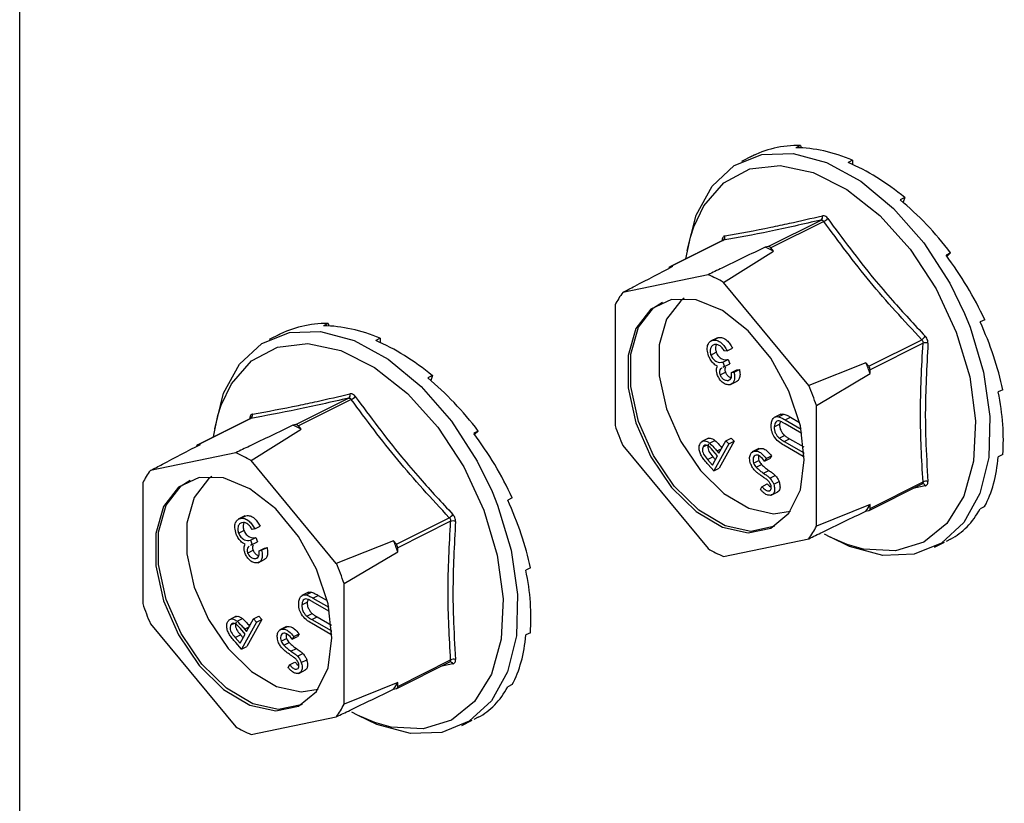
# Model space of a CAD drawing. Units: millimetres. Extents: x -1340 to 342, y -488 to 1889.
# Drawn here: x -348 to -306, y 845 to 878 of the extents above; entities that cross this region are included whole.
import ezdxf

# ---------------------------------------------------------------- set-up
doc = ezdxf.new("R2010")
doc.units = ezdxf.units.MM
doc.header["$MEASUREMENT"] = 0
doc.layers.get('0').update_dxf_attribs({"linetype": 'CONTINUOUS', "lineweight": 15})

msp = doc.modelspace()

# ---------------------------------------------------------------- linework, layer by layer
at = {"color": 7, "linetype": 'Continuous', "lineweight": 25}
for p, q in [((-347.523, 578.122), (-347.523, 1170.387)), ((-314.519, 872.984), (-314.712, 872.888)), ((-314.519, 872.984), (-314.492, 872.881)), ((-316.576, 872.524), (-317.011, 872.307)), ((-316.457, 872.583), (-316.502, 872.561)), ((-316.457, 872.583), (-316.456, 872.582)), ((-312.315, 872.358), (-312.508, 872.262)), ((-312.315, 872.358), (-312.315, 872.177)), ((-310.111, 870.78), (-310.304, 870.684)), ((-310.111, 870.78), (-310.181, 870.58)), ((-315.888, 868.712), (-313.651, 869.831)), ((-313.537, 869.775), (-315.775, 868.656)), ((-317.805, 868.97), (-320.044, 867.85)), ((-317.792, 868.974), (-320.029, 867.855)), ((-317.833, 868.974), (-317.818, 868.963)), ((-315.888, 868.712), (-316.006, 868.688)), ((-315.658, 868.514), (-315.775, 868.656)), ((-317.776, 867.197), (-315.658, 868.514)), ((-308.173, 868.441), (-308.365, 868.344)), ((-308.173, 868.441), (-308.327, 868.293)), ((-319.912, 867.879), (-320.029, 867.855)), ((-318.426, 867.522), (-322.03, 866.776)), ((-314.171, 862.846), (-317.776, 867.197)), ((-322.355, 866.249), (-322.355, 861.151)), ((-307.585, 865.881), (-307.354, 865.312)), ((-334.486, 865.461), (-334.679, 865.364)), ((-334.486, 865.461), (-334.459, 865.357)), ((-306.734, 865.622), (-306.927, 865.525)), ((-336.543, 865), (-336.978, 864.783)), ((-336.424, 865.059), (-336.469, 865.037)), ((-336.424, 865.059), (-336.424, 865.058)), ((-318.034, 864.855), (-318.318, 864.713)), ((-318.217, 864.752), (-317.99, 864.866)), ((-318.059, 864.834), (-317.99, 864.866)), ((-332.282, 864.835), (-332.475, 864.738)), ((-332.282, 864.835), (-332.282, 864.653)), ((-311.634, 863.657), (-309.396, 864.776)), ((-309.34, 864.627), (-311.577, 863.508)), ((-318.305, 864.129), (-318.078, 864.243)), ((-317.623, 864.308), (-317.729, 864.286)), ((-317.623, 864.308), (-317.396, 864.421)), ((-317.798, 863.827), (-317.571, 863.94)), ((-317.798, 863.827), (-317.728, 863.644)), ((-317.728, 863.644), (-317.796, 863.603)), ((-317.728, 863.644), (-317.502, 863.757)), ((-317.571, 863.94), (-317.502, 863.757)), ((-311.751, 863.798), (-314.171, 862.846)), ((-311.634, 863.657), (-311.751, 863.798)), ((-330.078, 863.257), (-330.271, 863.16)), ((-330.078, 863.257), (-330.148, 863.057)), ((-317.919, 863.289), (-317.692, 863.403)), ((-317.434, 863.384), (-317.207, 863.497)), ((-317.434, 863.384), (-317.328, 863.406)), ((-317.328, 863.406), (-317.101, 863.519)), ((-317.207, 863.497), (-317.101, 863.519)), ((-313.846, 861.995), (-311.577, 863.343)), ((-311.577, 863.343), (-311.577, 863.508)), ((-317.575, 863.058), (-317.493, 863.1)), ((-317.475, 862.881), (-317.192, 863.023)), ((-305.969, 862.663), (-306.161, 862.567)), ((-335.856, 861.189), (-333.618, 862.307)), ((-333.505, 862.251), (-335.742, 861.132)), ((-313.846, 856.897), (-313.846, 861.995)), ((-315.344, 861.635), (-315.628, 861.493)), ((-315.45, 861.523), (-315.223, 861.636)), ((-337.772, 861.446), (-340.012, 860.326)), ((-337.759, 861.45), (-339.997, 860.331)), ((-337.8, 861.45), (-337.786, 861.439)), ((-335.856, 861.189), (-335.973, 861.164)), ((-335.625, 860.991), (-335.742, 861.132)), ((-315.633, 861.1), (-315.406, 861.214)), ((-315.368, 861.324), (-315.406, 861.214)), ((-314.459, 860.815), (-315.172, 861.226)), ((-315.163, 861.387), (-314.936, 861.501)), ((-315.163, 861.387), (-314.494, 861.001)), ((-314.936, 861.501), (-314.557, 861.282)), ((-337.743, 859.674), (-335.625, 860.991)), ((-328.14, 860.917), (-328.333, 860.821)), ((-328.14, 860.917), (-328.294, 860.769)), ((-315.422, 860.619), (-315.195, 860.733)), ((-339.88, 860.355), (-339.997, 860.331)), ((-322.03, 860.3), (-318.426, 855.949)), ((-318.409, 860.615), (-318.693, 860.473)), ((-318.635, 860.248), (-318.498, 860.316)), ((-318.362, 860.404), (-318.135, 860.518)), ((-317.552, 860.373), (-318.183, 859.23)), ((-317.965, 859.978), (-317.672, 860.509)), ((-317.326, 860.486), (-317.956, 859.344)), ((-317.672, 860.509), (-317.445, 860.623)), ((-317.672, 860.509), (-317.552, 860.373)), ((-317.552, 860.373), (-317.326, 860.486)), ((-317.445, 860.623), (-317.326, 860.486)), ((-314.404, 859.849), (-315.22, 860.319)), ((-315.211, 860.481), (-314.984, 860.594)), ((-315.211, 860.481), (-314.395, 860.01)), ((-314.984, 860.594), (-314.382, 860.247)), ((-338.393, 859.999), (-341.997, 859.252)), ((-318.241, 859.478), (-318.026, 859.866)), ((-318.026, 859.866), (-318.226, 860.1)), ((-318.05, 860.076), (-317.858, 860.172)), ((-318.05, 860.076), (-317.965, 859.978)), ((-316.275, 860.179), (-316.559, 860.038)), ((-316.465, 860.073), (-316.238, 860.186)), ((-316.3, 860.159), (-316.238, 860.186)), ((-315.968, 859.756), (-315.741, 859.87)), ((-315.741, 859.87), (-315.81, 859.762)), ((-314.395, 860.01), (-314.404, 859.849)), ((-314.404, 859.849), (-314.359, 859.871)), ((-314.395, 860.01), (-314.366, 860.025)), ((-305.969, 859.923), (-306.161, 859.826)), ((-334.139, 855.323), (-337.743, 859.674)), ((-318.451, 859.72), (-318.224, 859.833)), ((-318.451, 859.72), (-318.241, 859.478)), ((-318.183, 859.23), (-318.42, 859.502)), ((-318.224, 859.833), (-318.114, 859.707)), ((-316.5, 859.562), (-316.273, 859.675)), ((-316.395, 859.393), (-316.169, 859.507)), ((-316.036, 859.648), (-315.81, 859.762)), ((-315.968, 859.756), (-316.036, 859.648)), ((-318.183, 859.23), (-317.956, 859.344)), ((-316.088, 859.142), (-315.861, 859.255)), ((-315.814, 858.929), (-315.587, 859.043)), ((-342.322, 858.725), (-342.322, 853.628)), ((-316.15, 858.567), (-315.923, 858.681)), ((-315.652, 858.668), (-315.425, 858.781)), ((-311.619, 857.566), (-309.379, 858.685)), ((-311.577, 857.652), (-309.34, 858.771)), ((-309.245, 858.607), (-309.764, 858.493)), ((-309.38, 858.684), (-309.377, 858.686)), ((-327.553, 858.357), (-327.322, 857.788)), ((-316.207, 858.441), (-316.15, 858.567)), ((-315.853, 858.386), (-315.79, 858.417)), ((-315.761, 858.205), (-315.478, 858.347)), ((-326.701, 858.098), (-326.894, 858.002)), ((-311.577, 857.818), (-313.846, 856.897)), ((-311.577, 857.652), (-311.577, 857.818)), ((-311.751, 857.536), (-311.634, 857.56)), ((-306.734, 857.73), (-306.927, 857.633)), ((-338.002, 857.331), (-338.285, 857.19)), ((-338.184, 857.228), (-337.957, 857.342)), ((-338.026, 857.31), (-337.957, 857.342)), ((-331.601, 856.133), (-329.364, 857.252)), ((-329.307, 857.104), (-331.545, 855.985)), ((-338.272, 856.605), (-338.045, 856.719)), ((-337.59, 856.784), (-337.696, 856.762)), ((-337.59, 856.784), (-337.363, 856.897)), ((-337.765, 856.303), (-337.539, 856.417)), ((-337.765, 856.303), (-337.696, 856.12)), ((-337.696, 856.12), (-337.763, 856.079)), ((-337.696, 856.12), (-337.469, 856.234)), ((-337.539, 856.417), (-337.469, 856.234)), ((-331.718, 856.275), (-334.139, 855.323)), ((-331.601, 856.133), (-331.718, 856.275)), ((-317.776, 855.624), (-314.171, 856.37)), ((-308.859, 856.005), (-308.425, 856.222)), ((-308.173, 856.349), (-308.365, 856.253)), ((-337.887, 855.765), (-337.66, 855.879)), ((-337.401, 855.86), (-337.174, 855.974)), ((-337.401, 855.86), (-337.295, 855.882)), ((-337.295, 855.882), (-337.068, 855.996)), ((-337.174, 855.974), (-337.068, 855.996)), ((-333.814, 854.471), (-331.545, 855.819)), ((-331.545, 855.819), (-331.545, 855.985)), ((-337.543, 855.535), (-337.46, 855.576)), ((-337.443, 855.357), (-337.159, 855.499)), ((-325.936, 855.14), (-326.129, 855.043)), ((-333.814, 849.373), (-333.814, 854.471)), ((-335.312, 854.111), (-335.595, 853.969)), ((-335.417, 853.999), (-335.19, 854.112)), ((-335.6, 853.576), (-335.373, 853.69)), ((-335.336, 853.8), (-335.373, 853.69)), ((-334.426, 853.291), (-335.139, 853.702)), ((-335.131, 853.863), (-334.904, 853.977)), ((-335.131, 853.863), (-334.462, 853.478)), ((-334.904, 853.977), (-334.525, 853.758)), ((-335.389, 853.095), (-335.162, 853.209)), ((-341.997, 852.776), (-338.393, 848.425)), ((-338.376, 853.091), (-338.66, 852.949)), ((-338.602, 852.724), (-338.465, 852.792)), ((-338.329, 852.881), (-338.103, 852.994)), ((-337.52, 852.849), (-338.15, 851.706)), ((-337.932, 852.454), (-337.639, 852.985)), ((-337.293, 852.962), (-337.923, 851.82)), ((-337.639, 852.985), (-337.412, 853.099)), ((-337.639, 852.985), (-337.52, 852.849)), ((-337.52, 852.849), (-337.293, 852.962)), ((-337.412, 853.099), (-337.293, 852.962)), ((-334.371, 852.325), (-335.187, 852.795)), ((-335.179, 852.957), (-334.952, 853.07)), ((-335.179, 852.957), (-334.363, 852.486)), ((-334.952, 853.07), (-334.349, 852.723)), ((-337.994, 852.342), (-338.194, 852.576)), ((-338.017, 852.552), (-337.825, 852.648)), ((-338.017, 852.552), (-337.932, 852.454)), ((-336.242, 852.656), (-336.526, 852.514)), ((-336.432, 852.549), (-336.205, 852.662)), ((-336.268, 852.635), (-336.205, 852.662)), ((-334.363, 852.486), (-334.371, 852.325)), ((-334.363, 852.486), (-334.333, 852.501)), ((-325.936, 852.399), (-326.129, 852.302)), ((-338.418, 852.196), (-338.191, 852.309)), ((-338.418, 852.196), (-338.208, 851.954)), ((-338.15, 851.706), (-338.387, 851.979)), ((-338.208, 851.954), (-337.994, 852.342)), ((-338.191, 852.309), (-338.082, 852.183)), ((-336.467, 852.038), (-336.24, 852.151)), ((-336.363, 851.869), (-336.136, 851.983)), ((-336.004, 852.125), (-335.777, 852.238)), ((-335.936, 852.232), (-336.004, 852.125)), ((-335.936, 852.232), (-335.709, 852.346)), ((-335.709, 852.346), (-335.777, 852.238)), ((-334.371, 852.325), (-334.327, 852.347)), ((-338.15, 851.706), (-337.923, 851.82)), ((-336.055, 851.618), (-335.828, 851.731)), ((-336.117, 851.044), (-335.89, 851.157)), ((-335.781, 851.406), (-335.554, 851.519)), ((-335.619, 851.144), (-335.392, 851.258)), ((-331.586, 850.042), (-329.346, 851.162)), ((-331.545, 850.129), (-329.307, 851.247)), ((-329.348, 851.16), (-329.344, 851.162)), ((-336.174, 850.917), (-336.117, 851.044)), ((-335.82, 850.862), (-335.757, 850.893)), ((-335.728, 850.681), (-335.445, 850.823)), ((-329.212, 851.083), (-329.731, 850.969)), ((-331.545, 850.294), (-333.814, 849.373)), ((-331.545, 850.129), (-331.545, 850.294)), ((-331.718, 850.012), (-331.601, 850.037)), ((-326.701, 850.206), (-326.894, 850.109)), ((-337.743, 848.1), (-334.139, 848.846)), ((-328.827, 848.481), (-328.392, 848.698)), ((-328.14, 848.825), (-328.333, 848.729))]:
    msp.add_line(p, q, dxfattribs=at)
at = {"color": 7, "linetype": 'Continuous', "lineweight": 25, "flags": 128}
for points in [[(-319.304, 868.541), (-318.934, 870.039), (-318.259, 871.264), (-317.318, 872.133), (-316.157, 872.602), (-314.834, 872.647), (-313.417, 872.267), (-311.975, 871.48), (-310.581, 870.325), (-309.305, 868.862), (-308.211, 867.162), (-307.585, 865.881)], [(-319.034, 869.541), (-318.607, 870.431), (-317.753, 871.409), (-316.657, 871.988), (-315.378, 872.135), (-313.986, 871.843), (-312.555, 871.127), (-311.162, 870.027), (-309.884, 868.601), (-308.788, 866.927), (-307.933, 865.094)], [(-319.36, 868.192), (-319.174, 869.105), (-319.034, 869.541)], [(-319.432, 866.524), (-319.579, 866.415), (-320.177, 865.64), (-320.49, 864.553), (-320.49, 863.252), (-320.177, 861.852), (-319.579, 860.478), (-318.748, 859.251), (-317.759, 858.282), (-316.7, 857.655), (-315.664, 857.426), (-314.939, 857.537)], [(-319.973, 866.48), (-320.845, 866.064), (-321.474, 865.249), (-321.803, 864.107), (-321.803, 862.741), (-321.474, 861.27), (-320.845, 859.827), (-319.973, 858.538), (-318.934, 857.519), (-317.821, 856.861), (-316.733, 856.621), (-315.766, 856.821), (-315.007, 857.443), (-314.523, 858.433), (-314.357, 859.701), (-314.523, 861.136), (-315.007, 862.609), (-315.766, 863.991), (-316.733, 865.157), (-317.821, 866.006), (-318.934, 866.46), (-319.973, 866.48)], [(-315.619, 856.894), (-315.653, 856.878), (-316.619, 856.678), (-317.707, 856.917), (-318.82, 857.576), (-319.859, 858.595), (-320.732, 859.883), (-321.36, 861.327), (-321.689, 862.797), (-321.689, 864.164), (-321.36, 865.306), (-320.732, 866.121), (-320.355, 866.365)], [(-307.354, 865.312), (-306.777, 863.403), (-306.509, 861.533), (-306.563, 859.794), (-306.936, 858.273), (-307.611, 857.048), (-308.552, 856.179), (-309.713, 855.71), (-311.036, 855.665), (-312.453, 856.045), (-313.248, 856.43)], [(-339.271, 861.017), (-338.901, 862.515), (-338.227, 863.74), (-337.285, 864.609), (-336.124, 865.078), (-334.802, 865.123), (-333.384, 864.743), (-331.942, 863.956), (-330.548, 862.802), (-329.272, 861.338), (-328.179, 859.638), (-327.553, 858.357)], [(-307.933, 865.094), (-307.366, 863.201), (-307.118, 861.351), (-307.201, 859.643), (-307.611, 858.169), (-308.327, 857.009), (-309.309, 856.226), (-310.504, 855.86), (-311.849, 855.933), (-312.542, 856.129)], [(-339.001, 862.017), (-338.575, 862.907), (-337.72, 863.885), (-336.624, 864.464), (-335.345, 864.611), (-333.953, 864.319), (-332.522, 863.604), (-331.13, 862.503), (-329.851, 861.077), (-328.755, 859.403), (-327.9, 857.57)], [(-339.327, 860.668), (-339.141, 861.581), (-339.001, 862.017)], [(-339.94, 858.956), (-340.812, 858.54), (-341.441, 857.725), (-341.77, 856.584), (-341.77, 855.217), (-341.441, 853.746), (-340.812, 852.303), (-339.94, 851.014), (-338.901, 849.996), (-337.788, 849.337), (-336.7, 849.097), (-335.734, 849.297), (-334.975, 849.92), (-334.49, 850.909), (-334.324, 852.177), (-334.49, 853.612), (-334.975, 855.086), (-335.734, 856.467), (-336.7, 857.634), (-337.788, 858.482), (-338.901, 858.936), (-339.94, 858.956)], [(-335.587, 849.37), (-335.62, 849.354), (-336.587, 849.154), (-337.675, 849.394), (-338.788, 850.052), (-339.826, 851.071), (-340.699, 852.359), (-341.328, 853.803), (-341.657, 855.274), (-341.657, 856.64), (-341.328, 857.782), (-340.699, 858.597), (-340.322, 858.842)], [(-339.4, 859.001), (-339.546, 858.892), (-340.144, 858.116), (-340.457, 857.029), (-340.457, 855.728), (-340.144, 854.328), (-339.546, 852.954), (-338.715, 851.727), (-337.726, 850.758), (-336.667, 850.131), (-335.631, 849.902), (-334.906, 850.013)], [(-327.322, 857.788), (-326.745, 855.88), (-326.476, 854.009), (-326.53, 852.27), (-326.904, 850.75), (-327.578, 849.524), (-328.519, 848.655), (-329.68, 848.186), (-331.003, 848.141), (-332.421, 848.521), (-333.215, 848.906)], [(-327.9, 857.57), (-327.334, 855.677), (-327.085, 853.827), (-327.168, 852.119), (-327.579, 850.646), (-328.294, 849.486), (-329.276, 848.702), (-330.472, 848.337), (-331.816, 848.41), (-332.509, 848.605)], [(-312.542, 856.129), (-313.27, 856.441), (-313.51, 856.566)], [(-332.509, 848.605), (-333.237, 848.917), (-333.477, 849.042)]]:
    msp.add_lwpolyline(points, dxfattribs=at)
at = {"color": 7, "linetype": 'Continuous', "lineweight": 25}
for centre, radius, start, end in [((-313.743, 869.958), 0.157, 305.959, 19.8352), ((-313.697, 870.167), 0.423, 292.1365, 320.6959), ((-317.872, 869.111), 0.159, 300.4089, 16.8562), ((-318.287, 863.69), 5.494, 61.4082, 65.4617), ((-315.881, 868.585), 0.128, 33.6202, 93.2497), ((-320.007, 867.781), 0.0767, 106.5915, 173.2094), ((-320.511, 862.538), 5.403, 59.5794, 67.2905), ((-319.358, 864.764), 3.344, 143.0247, 153.6443), ((-309.734, 865.284), 0.611, 303.6159, 323.3166), ((-309.241, 864.329), 0.314, 69.6471, 108.2553), ((-321.8, 859.704), 10.851, 19.5937, 22.1687), ((-311.821, 863.501), 0.243, 1.7984, 39.964), ((-323.965, 858.622), 10.666, 18.4318, 23.3306), ((-333.71, 862.434), 0.157, 305.959, 19.8352), ((-333.664, 862.643), 0.423, 292.1365, 320.6959), ((-337.84, 861.587), 0.159, 300.4089, 16.8562), ((-338.255, 856.166), 5.494, 61.4082, 65.4617), ((-335.848, 861.061), 0.128, 33.6202, 93.2497), ((-312.237, 864.524), 10.666, 198.4318, 203.3306), ((-339.975, 860.258), 0.0767, 106.5915, 173.2094), ((-340.479, 855.015), 5.403, 59.5794, 67.2905), ((-339.326, 857.241), 3.344, 143.0247, 153.6443), ((-309.36, 858.565), 0.123, 20.3164, 97.9403), ((-309.213, 858.54), 0.263, 71.9307, 118.7118), ((-314.553, 859.459), 3.398, 325.5422, 331.1268), ((-329.702, 857.761), 0.611, 303.6159, 323.3166), ((-311.661, 857.64), 0.0843, 288.4804, 8.1886), ((-329.208, 856.805), 0.314, 69.6471, 108.2553), ((-316.843, 858.382), 3.344, 323.0247, 333.6443), ((-341.767, 852.18), 10.851, 19.5937, 22.1687), ((-331.788, 855.977), 0.243, 1.7984, 39.964), ((-315.69, 860.608), 5.403, 239.5794, 247.2905), ((-343.932, 851.099), 10.666, 18.4318, 23.3306), ((-332.204, 857), 10.666, 198.4318, 203.3306), ((-329.327, 851.041), 0.123, 20.3164, 97.9403), ((-329.181, 851.017), 0.263, 71.9307, 118.7118), ((-334.52, 851.935), 3.398, 325.5422, 331.1268), ((-331.628, 850.117), 0.0843, 288.4804, 8.1886), ((-336.81, 850.858), 3.344, 323.0247, 333.6443), ((-335.657, 853.084), 5.403, 239.5794, 247.2905)]:
    msp.add_arc(centre, radius, start, end, dxfattribs=at)
for centre, major_axis, ratio, start_param, end_param in [((-312.315, 864.466), (-4.417, 7.976), 0.677029, 5.919039, 6.268105), ((-312.315, 864.466), (-4.708, 7.821), 0.663672, 5.546487, 5.895553), ((-312.315, 864.466), (-4.896, 7.719), 0.643855, 5.183854, 5.53292), ((-312.315, 864.466), (-4.969, 7.68), 0.620613, 4.831532, 5.180597), ((-312.315, 864.466), (-4.934, 7.702), 0.596937, 4.487784, 4.83685), ((-332.282, 856.942), (-4.417, 7.976), 0.677029, 5.919039, 6.268105), ((-332.282, 856.942), (-4.708, 7.821), 0.663672, 5.546487, 5.895553), ((-312.315, 864.466), (-4.807, 7.772), 0.575453, 4.15018, 4.499245), ((-332.282, 856.942), (-4.896, 7.719), 0.643855, 5.183854, 5.53292), ((-332.282, 856.942), (-4.969, 7.68), 0.620613, 4.831532, 5.180597), ((-312.315, 864.466), (-4.608, 7.878), 0.558332, 3.816465, 4.165531), ((-332.282, 856.942), (-4.934, 7.702), 0.596937, 4.487784, 4.83685), ((-312.315, 864.466), (-4.36, 8.007), 0.547231, 3.484908, 3.833974), ((-332.282, 856.942), (-4.807, 7.772), 0.575453, 4.15018, 4.499245), ((-312.315, 864.466), (-4.086, 8.146), 0.543212, 3.15429, 3.503356), ((-332.282, 856.942), (-4.608, 7.878), 0.558332, 3.816465, 4.165531), ((-332.282, 856.942), (-4.36, 8.007), 0.547231, 3.484908, 3.833974), ((-332.282, 856.942), (-4.086, 8.146), 0.543212, 3.15429, 3.503356)]:
    msp.add_ellipse(centre, major_axis=major_axis, ratio=ratio, start_param=start_param, end_param=end_param, dxfattribs=at)
for points, knots in [([(-317.72, 869.157), (-317.085, 869.272), (-316.213, 869.429), (-314.807, 869.73), (-314.063, 869.903), (-313.595, 870.011)], [0, 0, 0, 0, 0.499576, 0.685885, 1, 1, 1, 1]), ([(-313.651, 869.831), (-313.638, 869.833), (-313.611, 869.836), (-313.572, 869.817), (-313.549, 869.792), (-313.539, 869.777), (-313.537, 869.775)], [0, 0, 0, 0, 0.318949, 0.636317, 0.95384, 1, 1, 1, 1]), ([(-313.369, 869.898), (-313.372, 869.902), (-313.395, 869.933), (-313.444, 869.98), (-313.521, 870.018), (-313.571, 870.014), (-313.595, 870.011)], [0, 0, 0, 0, 0.045893, 0.363246, 0.681582, 1, 1, 1, 1]), ([(-313.369, 869.898), (-312.735, 869.042), (-311.865, 867.866), (-310.457, 866.22), (-309.712, 865.421), (-309.245, 864.92)], [0, 0, 0, 0, 0.499944, 0.686096, 1, 1, 1, 1]), ([(-313.651, 869.831), (-314.395, 869.661), (-315.884, 869.321), (-317.156, 869.09), (-317.792, 868.974)], [0, 0, 0, 0, 0.500368, 1, 1, 1, 1]), ([(-317.72, 869.157), (-317.723, 869.157), (-317.745, 869.152), (-317.782, 869.128), (-317.82, 869.065), (-317.829, 869.004), (-317.833, 868.974)], [0, 0, 0, 0, 0.045893, 0.363246, 0.681582, 1, 1, 1, 1]), ([(-316.006, 868.688), (-316.619, 868.393), (-317.424, 868.004), (-318.232, 867.615), (-318.426, 867.522)], [0, 0, 0, 0, 0.7608648, 1, 1, 1, 1]), ([(-317.79, 868.98), (-317.791, 868.978), (-317.792, 868.975), (-317.802, 868.972), (-317.806, 868.971)], [0, 0, 0, 0, 0.700608, 1, 1, 1, 1]), ([(-317.804, 868.968), (-317.801, 868.97), (-317.797, 868.973), (-317.793, 868.973), (-317.792, 868.974)], [0, 0, 0, 0, 0.700851, 1, 1, 1, 1]), ([(-322.03, 866.776), (-321.862, 866.864), (-321.157, 867.231), (-320.45, 867.599), (-319.912, 867.879)], [0, 0, 0, 0, 0.239135, 1, 1, 1, 1]), ([(-317.99, 864.866), (-317.933, 864.87), (-317.819, 864.878), (-317.64, 864.767), (-317.497, 864.602), (-317.43, 864.481), (-317.396, 864.421)], [0, 0, 0, 0, 0.279886, 0.558979, 0.779263, 1, 1, 1, 1]), ([(-309.132, 864.623), (-309.132, 864.628), (-309.13, 864.664), (-309.139, 864.737), (-309.178, 864.838), (-309.222, 864.892), (-309.245, 864.92)], [0, 0, 0, 0, 0.045893, 0.363246, 0.681582, 1, 1, 1, 1]), ([(-318.405, 864.092), (-318.43, 864.181), (-318.48, 864.36), (-318.443, 864.575), (-318.348, 864.708), (-318.26, 864.737), (-318.217, 864.752)], [0, 0, 0, 0, 0.279304, 0.558838, 0.779277, 1, 1, 1, 1]), ([(-318.149, 864.569), (-318.188, 864.556), (-318.267, 864.531), (-318.33, 864.418), (-318.349, 864.277), (-318.32, 864.178), (-318.305, 864.129)], [0, 0, 0, 0, 0.280599, 0.560151, 0.780303, 1, 1, 1, 1]), ([(-318.217, 864.752), (-318.16, 864.756), (-318.046, 864.764), (-317.867, 864.654), (-317.724, 864.489), (-317.656, 864.368), (-317.623, 864.308)], [0, 0, 0, 0, 0.279886, 0.558979, 0.779263, 1, 1, 1, 1]), ([(-317.915, 864.513), (-317.961, 864.538), (-318.044, 864.583), (-318.117, 864.573), (-318.149, 864.569)], [0, 0, 0, 0, 0.558748, 1, 1, 1, 1]), ([(-318.067, 864.571), (-318.079, 864.554), (-318.111, 864.508), (-318.121, 864.389), (-318.092, 864.291), (-318.078, 864.243)], [0, 0, 0, 0, 0.235317, 0.618053, 1, 1, 1, 1]), ([(-317.729, 864.286), (-317.759, 864.335), (-317.814, 864.424), (-317.884, 864.486), (-317.915, 864.513)], [0, 0, 0, 0, 0.560694, 1, 1, 1, 1]), ([(-309.396, 864.776), (-309.384, 864.763), (-309.36, 864.736), (-309.34, 864.685), (-309.337, 864.648), (-309.339, 864.63), (-309.34, 864.627)], [0, 0, 0, 0, 0.318949, 0.636317, 0.95384, 1, 1, 1, 1]), ([(-309.132, 864.623), (-309.185, 863.626), (-309.259, 862.258), (-309.228, 860.325), (-309.169, 859.382), (-309.132, 858.79)], [0, 0, 0, 0, 0.499944, 0.686096, 1, 1, 1, 1]), ([(-318.214, 863.789), (-318.257, 863.839), (-318.335, 863.929), (-318.383, 864.042), (-318.405, 864.092)], [0, 0, 0, 0, 0.559419, 1, 1, 1, 1]), ([(-318.305, 864.129), (-318.291, 864.098), (-318.264, 864.037), (-318.185, 863.932), (-318.016, 863.801), (-317.885, 863.817), (-317.798, 863.827)], [0, 0, 0, 0, 0.125587, 0.2511907, 0.500605, 1, 1, 1, 1]), ([(-318.078, 864.243), (-318.065, 864.212), (-318.037, 864.15), (-317.958, 864.045), (-317.789, 863.914), (-317.659, 863.93), (-317.571, 863.94)], [0, 0, 0, 0, 0.125587, 0.2511907, 0.500605, 1, 1, 1, 1]), ([(-318.028, 863.664), (-318.063, 863.68), (-318.127, 863.708), (-318.187, 863.765), (-318.214, 863.789)], [0, 0, 0, 0, 0.559795, 1, 1, 1, 1]), ([(-318.025, 863.268), (-318.039, 863.31), (-318.067, 863.393), (-318.077, 863.539), (-318.046, 863.616), (-318.028, 863.664)], [0, 0, 0, 0, 0.2805082, 0.5607923, 1, 1, 1, 1]), ([(-317.686, 863.618), (-317.698, 863.597), (-317.718, 863.559), (-317.716, 863.478), (-317.7, 863.428), (-317.692, 863.403)], [0, 0, 0, 0, 0.390444, 0.695309, 1, 1, 1, 1]), ([(-317.504, 862.876), (-317.555, 862.874), (-317.656, 862.869), (-317.814, 862.96), (-317.946, 863.101), (-317.999, 863.212), (-318.025, 863.268)], [0, 0, 0, 0, 0.280085, 0.559868, 0.780099, 1, 1, 1, 1]), ([(-317.849, 863.572), (-317.866, 863.564), (-317.914, 863.542), (-317.943, 863.46), (-317.943, 863.366), (-317.927, 863.315), (-317.919, 863.289)], [0, 0, 0, 0, 0.223387, 0.610618, 0.805364, 1, 1, 1, 1]), ([(-317.919, 863.289), (-317.896, 863.244), (-317.848, 863.152), (-317.713, 863.056), (-317.628, 863.057), (-317.575, 863.058)], [0, 0, 0, 0, 0.278859, 0.5600742, 1, 1, 1, 1]), ([(-317.692, 863.403), (-317.669, 863.358), (-317.621, 863.268), (-317.52, 863.188), (-317.464, 863.186), (-317.443, 863.186)], [0, 0, 0, 0, 0.375225, 0.753621, 1, 1, 1, 1]), ([(-317.575, 863.058), (-317.546, 863.068), (-317.488, 863.089), (-317.424, 863.198), (-317.43, 863.313), (-317.434, 863.384)], [0, 0, 0, 0, 0.280636, 0.5603644, 1, 1, 1, 1]), ([(-317.328, 863.406), (-317.315, 863.335), (-317.29, 863.192), (-317.322, 863.022), (-317.398, 862.912), (-317.469, 862.888), (-317.504, 862.876)], [0, 0, 0, 0, 0.280288, 0.55968, 0.779747, 1, 1, 1, 1]), ([(-317.101, 863.519), (-317.088, 863.448), (-317.063, 863.305), (-317.096, 863.137), (-317.157, 863.04), (-317.207, 863.021), (-317.223, 863.015)], [0, 0, 0, 0, 0.318354, 0.63569, 0.885645, 1, 1, 1, 1]), ([(-337.687, 861.633), (-337.052, 861.748), (-336.18, 861.905), (-334.774, 862.206), (-334.03, 862.379), (-333.563, 862.488)], [0, 0, 0, 0, 0.499576, 0.685885, 1, 1, 1, 1]), ([(-333.337, 862.375), (-333.339, 862.379), (-333.362, 862.409), (-333.411, 862.457), (-333.488, 862.494), (-333.538, 862.49), (-333.563, 862.488)], [0, 0, 0, 0, 0.045893, 0.363246, 0.681582, 1, 1, 1, 1]), ([(-333.337, 862.375), (-332.702, 861.518), (-331.832, 860.343), (-330.425, 858.696), (-329.68, 857.897), (-329.212, 857.396)], [0, 0, 0, 0, 0.499944, 0.686096, 1, 1, 1, 1]), ([(-333.618, 862.307), (-334.363, 862.137), (-335.851, 861.798), (-337.123, 861.566), (-337.759, 861.45)], [0, 0, 0, 0, 0.500368, 1, 1, 1, 1]), ([(-333.618, 862.307), (-333.605, 862.309), (-333.578, 862.312), (-333.539, 862.293), (-333.516, 862.269), (-333.506, 862.253), (-333.505, 862.251)], [0, 0, 0, 0, 0.318949, 0.636317, 0.95384, 1, 1, 1, 1]), ([(-337.687, 861.633), (-337.69, 861.633), (-337.712, 861.628), (-337.749, 861.605), (-337.788, 861.542), (-337.796, 861.481), (-337.8, 861.45)], [0, 0, 0, 0, 0.045893, 0.363246, 0.681582, 1, 1, 1, 1]), ([(-315.762, 861.166), (-315.756, 861.227), (-315.742, 861.348), (-315.668, 861.468), (-315.568, 861.533), (-315.489, 861.526), (-315.45, 861.523)], [0, 0, 0, 0, 0.280263, 0.559966, 0.780031, 1, 1, 1, 1]), ([(-315.45, 861.523), (-315.397, 861.503), (-315.301, 861.467), (-315.206, 861.412), (-315.163, 861.387)], [0, 0, 0, 0, 0.559508, 1, 1, 1, 1]), ([(-315.37, 861.615), (-315.359, 861.623), (-315.319, 861.65), (-315.264, 861.642), (-315.223, 861.636)], [0, 0, 0, 0, 0.265751, 1, 1, 1, 1]), ([(-315.223, 861.636), (-315.17, 861.616), (-315.074, 861.581), (-314.979, 861.525), (-314.936, 861.501)], [0, 0, 0, 0, 0.559508, 1, 1, 1, 1]), ([(-335.973, 861.164), (-336.586, 860.869), (-337.392, 860.48), (-338.2, 860.092), (-338.393, 859.999)], [0, 0, 0, 0, 0.7608648, 1, 1, 1, 1]), ([(-337.757, 861.457), (-337.758, 861.455), (-337.759, 861.452), (-337.77, 861.448), (-337.773, 861.447)], [0, 0, 0, 0, 0.700608, 1, 1, 1, 1]), ([(-337.771, 861.444), (-337.768, 861.446), (-337.764, 861.449), (-337.76, 861.45), (-337.759, 861.45)], [0, 0, 0, 0, 0.700851, 1, 1, 1, 1]), ([(-315.22, 860.319), (-315.296, 860.365), (-315.448, 860.455), (-315.643, 860.676), (-315.756, 860.941), (-315.76, 861.091), (-315.762, 861.166)], [0, 0, 0, 0, 0.281611, 0.559815, 0.779843, 1, 1, 1, 1]), ([(-315.353, 861.324), (-315.395, 861.338), (-315.479, 861.366), (-315.594, 861.29), (-315.618, 861.172), (-315.633, 861.1)], [0, 0, 0, 0, 0.28106, 0.560818, 1, 1, 1, 1]), ([(-315.633, 861.1), (-315.631, 861.053), (-315.628, 860.959), (-315.576, 860.818), (-315.504, 860.701), (-315.449, 860.646), (-315.422, 860.619)], [0, 0, 0, 0, 0.279684, 0.5593367, 0.7795706, 1, 1, 1, 1]), ([(-315.406, 861.214), (-315.404, 861.167), (-315.401, 861.073), (-315.349, 860.931), (-315.277, 860.815), (-315.222, 860.76), (-315.195, 860.733)], [0, 0, 0, 0, 0.279684, 0.5593367, 0.7795706, 1, 1, 1, 1]), ([(-315.172, 861.226), (-315.206, 861.246), (-315.266, 861.281), (-315.327, 861.311), (-315.353, 861.324)], [0, 0, 0, 0, 0.560097, 1, 1, 1, 1]), ([(-315.195, 860.733), (-315.156, 860.704), (-315.086, 860.653), (-315.016, 860.612), (-314.984, 860.594)], [0, 0, 0, 0, 0.559631, 1, 1, 1, 1]), ([(-341.997, 859.252), (-341.829, 859.34), (-341.125, 859.707), (-340.418, 860.075), (-339.88, 860.355)], [0, 0, 0, 0, 0.239135, 1, 1, 1, 1]), ([(-318.685, 859.835), (-318.715, 859.889), (-318.774, 859.997), (-318.809, 860.161), (-318.801, 860.296), (-318.773, 860.358), (-318.758, 860.389)], [0, 0, 0, 0, 0.279787, 0.559473, 0.779567, 1, 1, 1, 1]), ([(-318.758, 860.389), (-318.735, 860.423), (-318.688, 860.491), (-318.578, 860.514), (-318.464, 860.479), (-318.396, 860.429), (-318.362, 860.404)], [0, 0, 0, 0, 0.280107, 0.559307, 0.77948, 1, 1, 1, 1]), ([(-318.226, 860.1), (-318.298, 860.182), (-318.388, 860.285), (-318.505, 860.322), (-318.577, 860.317), (-318.612, 860.275), (-318.635, 860.248)], [0, 0, 0, 0, 0.499091, 0.624837, 0.750556, 1, 1, 1, 1]), ([(-318.408, 860.361), (-318.419, 860.334), (-318.44, 860.279), (-318.433, 860.168), (-318.373, 860.001), (-318.286, 859.902), (-318.224, 859.833)], [0, 0, 0, 0, 0.186742, 0.373457, 0.559958, 1, 1, 1, 1]), ([(-318.436, 860.596), (-318.405, 860.607), (-318.346, 860.629), (-318.237, 860.592), (-318.169, 860.543), (-318.135, 860.518)], [0, 0, 0, 0, 0.349221, 0.674355, 1, 1, 1, 1]), ([(-318.362, 860.404), (-318.302, 860.347), (-318.195, 860.243), (-318.094, 860.127), (-318.05, 860.076)], [0, 0, 0, 0, 0.5597, 1, 1, 1, 1]), ([(-318.135, 860.518), (-318.075, 860.46), (-317.968, 860.357), (-317.867, 860.24), (-317.823, 860.189)], [0, 0, 0, 0, 0.5597, 1, 1, 1, 1]), ([(-315.422, 860.619), (-315.383, 860.59), (-315.313, 860.539), (-315.242, 860.499), (-315.211, 860.481)], [0, 0, 0, 0, 0.559631, 1, 1, 1, 1]), ([(-318.635, 860.248), (-318.646, 860.22), (-318.667, 860.166), (-318.66, 860.055), (-318.6, 859.887), (-318.512, 859.789), (-318.451, 859.72)], [0, 0, 0, 0, 0.186742, 0.373457, 0.559958, 1, 1, 1, 1]), ([(-316.627, 859.537), (-316.646, 859.61), (-316.686, 859.757), (-316.649, 859.928), (-316.574, 860.04), (-316.501, 860.062), (-316.465, 860.073)], [0, 0, 0, 0, 0.27916, 0.559062, 0.77947, 1, 1, 1, 1]), ([(-316.39, 859.901), (-316.419, 859.891), (-316.477, 859.87), (-316.524, 859.782), (-316.531, 859.673), (-316.51, 859.599), (-316.5, 859.562)], [0, 0, 0, 0, 0.279948, 0.559642, 0.77981, 1, 1, 1, 1]), ([(-316.465, 860.073), (-316.419, 860.074), (-316.328, 860.076), (-316.146, 859.97), (-316.036, 859.837), (-315.968, 859.756)], [0, 0, 0, 0, 0.279938, 0.559774, 1, 1, 1, 1]), ([(-316.036, 859.648), (-316.098, 859.722), (-316.184, 859.826), (-316.313, 859.901), (-316.364, 859.901), (-316.39, 859.901)], [0, 0, 0, 0, 0.559532, 0.779916, 1, 1, 1, 1]), ([(-316.293, 859.883), (-316.297, 859.851), (-316.306, 859.787), (-316.284, 859.712), (-316.273, 859.675)], [0, 0, 0, 0, 0.498956, 1, 1, 1, 1]), ([(-316.238, 860.186), (-316.192, 860.187), (-316.101, 860.189), (-315.92, 860.084), (-315.809, 859.951), (-315.741, 859.87)], [0, 0, 0, 0, 0.279938, 0.559774, 1, 1, 1, 1]), ([(-318.42, 859.502), (-318.471, 859.561), (-318.564, 859.667), (-318.648, 859.784), (-318.685, 859.835)], [0, 0, 0, 0, 0.560287, 1, 1, 1, 1]), ([(-316.15, 859.011), (-316.212, 859.053), (-316.314, 859.124), (-316.45, 859.248), (-316.556, 859.379), (-316.603, 859.484), (-316.627, 859.537)], [0, 0, 0, 0, 0.340476, 0.560655, 0.780556, 1, 1, 1, 1]), ([(-316.5, 859.562), (-316.484, 859.527), (-316.456, 859.464), (-316.414, 859.415), (-316.395, 859.393)], [0, 0, 0, 0, 0.559272, 1, 1, 1, 1]), ([(-316.273, 859.675), (-316.257, 859.64), (-316.229, 859.578), (-316.187, 859.528), (-316.169, 859.507)], [0, 0, 0, 0, 0.559272, 1, 1, 1, 1]), ([(-316.169, 859.507), (-316.113, 859.454), (-316.012, 859.359), (-315.907, 859.287), (-315.861, 859.255)], [0, 0, 0, 0, 0.559506, 1, 1, 1, 1]), ([(-316.395, 859.393), (-316.339, 859.34), (-316.239, 859.245), (-316.134, 859.174), (-316.088, 859.142)], [0, 0, 0, 0, 0.559506, 1, 1, 1, 1]), ([(-316.088, 859.142), (-316.036, 859.107), (-315.943, 859.044), (-315.853, 858.964), (-315.814, 858.929)], [0, 0, 0, 0, 0.560402, 1, 1, 1, 1]), ([(-315.861, 859.255), (-315.809, 859.22), (-315.716, 859.157), (-315.626, 859.078), (-315.587, 859.043)], [0, 0, 0, 0, 0.560402, 1, 1, 1, 1]), ([(-315.587, 859.043), (-315.55, 858.999), (-315.484, 858.922), (-315.443, 858.824), (-315.425, 858.781)], [0, 0, 0, 0, 0.559704, 1, 1, 1, 1]), ([(-315.931, 858.858), (-315.972, 858.888), (-316.044, 858.94), (-316.117, 858.989), (-316.15, 859.011)], [0, 0, 0, 0, 0.559927, 1, 1, 1, 1]), ([(-315.772, 858.64), (-315.795, 858.688), (-315.838, 858.776), (-315.903, 858.833), (-315.931, 858.858)], [0, 0, 0, 0, 0.557486, 1, 1, 1, 1]), ([(-315.923, 858.681), (-315.89, 858.649), (-315.837, 858.596), (-315.779, 858.542), (-315.755, 858.531), (-315.753, 858.531)], [0, 0, 0, 0, 0.591369, 0.973633, 1, 1, 1, 1]), ([(-315.853, 858.386), (-315.83, 858.393), (-315.786, 858.407), (-315.753, 858.474), (-315.747, 858.557), (-315.764, 858.612), (-315.772, 858.64)], [0, 0, 0, 0, 0.28009, 0.559622, 0.779709, 1, 1, 1, 1]), ([(-315.814, 858.929), (-315.777, 858.886), (-315.711, 858.808), (-315.67, 858.711), (-315.652, 858.668)], [0, 0, 0, 0, 0.559704, 1, 1, 1, 1]), ([(-315.652, 858.668), (-315.634, 858.604), (-315.598, 858.477), (-315.626, 858.325), (-315.694, 858.231), (-315.757, 858.211), (-315.788, 858.201)], [0, 0, 0, 0, 0.279619, 0.558946, 0.779413, 1, 1, 1, 1]), ([(-315.425, 858.781), (-315.407, 858.717), (-315.371, 858.59), (-315.4, 858.44), (-315.453, 858.358), (-315.496, 858.343), (-315.509, 858.338)], [0, 0, 0, 0, 0.321895, 0.643455, 0.897254, 1, 1, 1, 1]), ([(-309.34, 858.771), (-309.339, 858.757), (-309.338, 858.73), (-309.354, 858.7), (-309.373, 858.691), (-309.38, 858.687)], [0, 0, 0, 0, 0.377143, 0.752417, 1, 1, 1, 1]), ([(-309.245, 858.607), (-309.241, 858.608), (-309.215, 858.615), (-309.172, 858.641), (-309.134, 858.704), (-309.132, 858.762), (-309.132, 858.79)], [0, 0, 0, 0, 0.045893, 0.363246, 0.681582, 1, 1, 1, 1]), ([(-315.788, 858.201), (-315.835, 858.202), (-315.911, 858.202), (-316.026, 858.27), (-316.119, 858.349), (-316.177, 858.41), (-316.207, 858.441)], [0, 0, 0, 0, 0.338786, 0.558878, 0.779362, 1, 1, 1, 1]), ([(-316.15, 858.567), (-316.117, 858.534), (-316.064, 858.48), (-315.985, 858.416), (-315.916, 858.383), (-315.874, 858.385), (-315.853, 858.386)], [0, 0, 0, 0, 0.340466, 0.560544, 0.780269, 1, 1, 1, 1]), ([(-337.957, 857.342), (-337.9, 857.346), (-337.787, 857.354), (-337.607, 857.243), (-337.464, 857.079), (-337.397, 856.958), (-337.363, 856.897)], [0, 0, 0, 0, 0.279886, 0.558979, 0.779263, 1, 1, 1, 1]), ([(-329.099, 857.1), (-329.099, 857.104), (-329.097, 857.141), (-329.106, 857.213), (-329.145, 857.314), (-329.19, 857.369), (-329.212, 857.396)], [0, 0, 0, 0, 0.045893, 0.363246, 0.681582, 1, 1, 1, 1]), ([(-314.171, 856.37), (-313.978, 856.463), (-313.17, 856.852), (-312.364, 857.241), (-311.751, 857.536)], [0, 0, 0, 0, 0.239135, 1, 1, 1, 1]), ([(-338.372, 856.568), (-338.397, 856.657), (-338.447, 856.836), (-338.41, 857.052), (-338.315, 857.184), (-338.228, 857.214), (-338.184, 857.228)], [0, 0, 0, 0, 0.279304, 0.558838, 0.779277, 1, 1, 1, 1]), ([(-338.116, 857.045), (-338.155, 857.032), (-338.234, 857.007), (-338.297, 856.894), (-338.316, 856.753), (-338.287, 856.655), (-338.272, 856.605)], [0, 0, 0, 0, 0.280599, 0.560151, 0.780303, 1, 1, 1, 1]), ([(-338.184, 857.228), (-338.127, 857.232), (-338.014, 857.241), (-337.834, 857.13), (-337.691, 856.965), (-337.624, 856.844), (-337.59, 856.784)], [0, 0, 0, 0, 0.279886, 0.558979, 0.779263, 1, 1, 1, 1]), ([(-337.882, 856.989), (-337.928, 857.014), (-338.011, 857.059), (-338.084, 857.049), (-338.116, 857.045)], [0, 0, 0, 0, 0.558748, 1, 1, 1, 1]), ([(-338.034, 857.047), (-338.046, 857.03), (-338.078, 856.984), (-338.088, 856.865), (-338.06, 856.768), (-338.045, 856.719)], [0, 0, 0, 0, 0.235317, 0.618053, 1, 1, 1, 1]), ([(-337.696, 856.762), (-337.726, 856.811), (-337.781, 856.9), (-337.851, 856.962), (-337.882, 856.989)], [0, 0, 0, 0, 0.560694, 1, 1, 1, 1]), ([(-329.364, 857.252), (-329.352, 857.239), (-329.328, 857.213), (-329.308, 857.162), (-329.305, 857.125), (-329.307, 857.106), (-329.307, 857.104)], [0, 0, 0, 0, 0.318949, 0.636317, 0.95384, 1, 1, 1, 1]), ([(-329.099, 857.1), (-329.153, 856.102), (-329.226, 854.734), (-329.195, 852.801), (-329.136, 851.858), (-329.099, 851.267)], [0, 0, 0, 0, 0.499944, 0.686096, 1, 1, 1, 1]), ([(-338.181, 856.266), (-338.224, 856.316), (-338.302, 856.405), (-338.351, 856.518), (-338.372, 856.568)], [0, 0, 0, 0, 0.559419, 1, 1, 1, 1]), ([(-338.272, 856.605), (-338.259, 856.575), (-338.232, 856.513), (-338.152, 856.408), (-337.984, 856.277), (-337.853, 856.293), (-337.765, 856.303)], [0, 0, 0, 0, 0.125587, 0.2511907, 0.500605, 1, 1, 1, 1]), ([(-338.045, 856.719), (-338.032, 856.688), (-338.005, 856.627), (-337.925, 856.522), (-337.757, 856.391), (-337.626, 856.406), (-337.539, 856.417)], [0, 0, 0, 0, 0.125587, 0.2511907, 0.500605, 1, 1, 1, 1]), ([(-337.995, 856.14), (-338.031, 856.156), (-338.095, 856.184), (-338.154, 856.241), (-338.181, 856.266)], [0, 0, 0, 0, 0.559795, 1, 1, 1, 1]), ([(-337.993, 855.744), (-338.006, 855.786), (-338.034, 855.869), (-338.044, 856.015), (-338.014, 856.092), (-337.995, 856.14)], [0, 0, 0, 0, 0.2805082, 0.5607923, 1, 1, 1, 1]), ([(-337.471, 855.352), (-337.522, 855.35), (-337.623, 855.346), (-337.781, 855.437), (-337.913, 855.577), (-337.966, 855.689), (-337.993, 855.744)], [0, 0, 0, 0, 0.280085, 0.559868, 0.780099, 1, 1, 1, 1]), ([(-337.816, 856.048), (-337.833, 856.04), (-337.881, 856.018), (-337.91, 855.936), (-337.911, 855.842), (-337.895, 855.791), (-337.887, 855.765)], [0, 0, 0, 0, 0.223387, 0.610618, 0.805364, 1, 1, 1, 1]), ([(-337.887, 855.765), (-337.863, 855.72), (-337.815, 855.629), (-337.681, 855.532), (-337.595, 855.534), (-337.543, 855.535)], [0, 0, 0, 0, 0.278859, 0.5600742, 1, 1, 1, 1]), ([(-337.653, 856.094), (-337.665, 856.073), (-337.686, 856.036), (-337.683, 855.955), (-337.668, 855.904), (-337.66, 855.879)], [0, 0, 0, 0, 0.390444, 0.695309, 1, 1, 1, 1]), ([(-337.66, 855.879), (-337.636, 855.834), (-337.588, 855.744), (-337.487, 855.665), (-337.432, 855.663), (-337.41, 855.662)], [0, 0, 0, 0, 0.375225, 0.753621, 1, 1, 1, 1]), ([(-337.543, 855.535), (-337.513, 855.545), (-337.455, 855.565), (-337.392, 855.674), (-337.397, 855.79), (-337.401, 855.86)], [0, 0, 0, 0, 0.280636, 0.5603644, 1, 1, 1, 1]), ([(-337.295, 855.882), (-337.282, 855.811), (-337.257, 855.668), (-337.29, 855.498), (-337.365, 855.388), (-337.436, 855.364), (-337.471, 855.352)], [0, 0, 0, 0, 0.280288, 0.55968, 0.779747, 1, 1, 1, 1]), ([(-337.068, 855.996), (-337.055, 855.924), (-337.03, 855.781), (-337.063, 855.613), (-337.124, 855.516), (-337.174, 855.497), (-337.19, 855.491)], [0, 0, 0, 0, 0.318354, 0.63569, 0.885645, 1, 1, 1, 1]), ([(-335.337, 854.091), (-335.326, 854.099), (-335.286, 854.127), (-335.231, 854.118), (-335.19, 854.112)], [0, 0, 0, 0, 0.265751, 1, 1, 1, 1]), ([(-335.19, 854.112), (-335.137, 854.092), (-335.042, 854.057), (-334.946, 854.001), (-334.904, 853.977)], [0, 0, 0, 0, 0.559508, 1, 1, 1, 1]), ([(-335.73, 853.642), (-335.723, 853.703), (-335.71, 853.824), (-335.635, 853.944), (-335.535, 854.009), (-335.457, 854.002), (-335.417, 853.999)], [0, 0, 0, 0, 0.280263, 0.559966, 0.780031, 1, 1, 1, 1]), ([(-335.187, 852.795), (-335.263, 852.841), (-335.415, 852.932), (-335.61, 853.152), (-335.723, 853.417), (-335.727, 853.567), (-335.73, 853.642)], [0, 0, 0, 0, 0.281611, 0.559815, 0.779843, 1, 1, 1, 1]), ([(-335.321, 853.801), (-335.363, 853.814), (-335.447, 853.842), (-335.562, 853.766), (-335.586, 853.648), (-335.6, 853.576)], [0, 0, 0, 0, 0.28106, 0.560818, 1, 1, 1, 1]), ([(-335.417, 853.999), (-335.364, 853.979), (-335.268, 853.943), (-335.173, 853.888), (-335.131, 853.863)], [0, 0, 0, 0, 0.559508, 1, 1, 1, 1]), ([(-335.373, 853.69), (-335.372, 853.643), (-335.368, 853.549), (-335.317, 853.408), (-335.244, 853.291), (-335.19, 853.236), (-335.162, 853.209)], [0, 0, 0, 0, 0.279684, 0.5593367, 0.7795706, 1, 1, 1, 1]), ([(-335.139, 853.702), (-335.173, 853.722), (-335.234, 853.757), (-335.294, 853.787), (-335.321, 853.801)], [0, 0, 0, 0, 0.560097, 1, 1, 1, 1]), ([(-335.6, 853.576), (-335.599, 853.529), (-335.595, 853.435), (-335.544, 853.294), (-335.471, 853.177), (-335.416, 853.123), (-335.389, 853.095)], [0, 0, 0, 0, 0.279684, 0.5593367, 0.7795706, 1, 1, 1, 1]), ([(-335.162, 853.209), (-335.123, 853.18), (-335.054, 853.129), (-334.983, 853.088), (-334.952, 853.07)], [0, 0, 0, 0, 0.559631, 1, 1, 1, 1]), ([(-338.653, 852.312), (-338.682, 852.366), (-338.742, 852.474), (-338.776, 852.638), (-338.768, 852.772), (-338.74, 852.834), (-338.726, 852.865)], [0, 0, 0, 0, 0.279787, 0.559473, 0.779567, 1, 1, 1, 1]), ([(-338.726, 852.865), (-338.702, 852.899), (-338.655, 852.968), (-338.545, 852.99), (-338.432, 852.956), (-338.364, 852.906), (-338.329, 852.881)], [0, 0, 0, 0, 0.280107, 0.559307, 0.77948, 1, 1, 1, 1]), ([(-338.194, 852.576), (-338.265, 852.658), (-338.355, 852.761), (-338.472, 852.798), (-338.544, 852.793), (-338.579, 852.751), (-338.602, 852.724)], [0, 0, 0, 0, 0.499091, 0.624837, 0.750556, 1, 1, 1, 1]), ([(-338.376, 852.837), (-338.386, 852.81), (-338.407, 852.755), (-338.4, 852.644), (-338.34, 852.477), (-338.253, 852.378), (-338.191, 852.309)], [0, 0, 0, 0, 0.186742, 0.373457, 0.559958, 1, 1, 1, 1]), ([(-338.403, 853.072), (-338.372, 853.083), (-338.313, 853.105), (-338.204, 853.068), (-338.137, 853.019), (-338.103, 852.994)], [0, 0, 0, 0, 0.349221, 0.674355, 1, 1, 1, 1]), ([(-338.329, 852.881), (-338.269, 852.823), (-338.162, 852.72), (-338.061, 852.603), (-338.017, 852.552)], [0, 0, 0, 0, 0.5597, 1, 1, 1, 1]), ([(-338.103, 852.994), (-338.043, 852.936), (-337.935, 852.833), (-337.834, 852.717), (-337.79, 852.665)], [0, 0, 0, 0, 0.5597, 1, 1, 1, 1]), ([(-335.389, 853.095), (-335.35, 853.067), (-335.28, 853.015), (-335.21, 852.975), (-335.179, 852.957)], [0, 0, 0, 0, 0.559631, 1, 1, 1, 1]), ([(-338.602, 852.724), (-338.613, 852.696), (-338.634, 852.642), (-338.627, 852.531), (-338.567, 852.364), (-338.48, 852.265), (-338.418, 852.196)], [0, 0, 0, 0, 0.186742, 0.373457, 0.559958, 1, 1, 1, 1]), ([(-336.594, 852.013), (-336.614, 852.086), (-336.653, 852.233), (-336.616, 852.404), (-336.541, 852.516), (-336.468, 852.538), (-336.432, 852.549)], [0, 0, 0, 0, 0.27916, 0.559062, 0.77947, 1, 1, 1, 1]), ([(-336.357, 852.378), (-336.386, 852.367), (-336.445, 852.346), (-336.491, 852.259), (-336.499, 852.149), (-336.477, 852.075), (-336.467, 852.038)], [0, 0, 0, 0, 0.279948, 0.559642, 0.77981, 1, 1, 1, 1]), ([(-336.432, 852.549), (-336.386, 852.55), (-336.295, 852.552), (-336.114, 852.447), (-336.003, 852.314), (-335.936, 852.232)], [0, 0, 0, 0, 0.279938, 0.559774, 1, 1, 1, 1]), ([(-336.004, 852.125), (-336.065, 852.199), (-336.151, 852.302), (-336.28, 852.377), (-336.332, 852.378), (-336.357, 852.378)], [0, 0, 0, 0, 0.559532, 0.779916, 1, 1, 1, 1]), ([(-336.26, 852.359), (-336.264, 852.327), (-336.273, 852.263), (-336.251, 852.189), (-336.24, 852.151)], [0, 0, 0, 0, 0.498956, 1, 1, 1, 1]), ([(-336.205, 852.662), (-336.159, 852.663), (-336.068, 852.666), (-335.887, 852.56), (-335.776, 852.427), (-335.709, 852.346)], [0, 0, 0, 0, 0.279938, 0.559774, 1, 1, 1, 1]), ([(-338.387, 851.979), (-338.439, 852.038), (-338.531, 852.143), (-338.615, 852.26), (-338.653, 852.312)], [0, 0, 0, 0, 0.560287, 1, 1, 1, 1]), ([(-336.117, 851.487), (-336.179, 851.53), (-336.281, 851.6), (-336.417, 851.724), (-336.524, 851.855), (-336.571, 851.96), (-336.594, 852.013)], [0, 0, 0, 0, 0.340476, 0.560655, 0.780556, 1, 1, 1, 1]), ([(-336.467, 852.038), (-336.451, 852.003), (-336.424, 851.941), (-336.381, 851.891), (-336.363, 851.869)], [0, 0, 0, 0, 0.559272, 1, 1, 1, 1]), ([(-336.24, 852.151), (-336.224, 852.117), (-336.197, 852.054), (-336.154, 852.005), (-336.136, 851.983)], [0, 0, 0, 0, 0.559272, 1, 1, 1, 1]), ([(-336.136, 851.983), (-336.08, 851.93), (-335.98, 851.835), (-335.874, 851.763), (-335.828, 851.731)], [0, 0, 0, 0, 0.559506, 1, 1, 1, 1]), ([(-336.363, 851.869), (-336.307, 851.816), (-336.207, 851.722), (-336.101, 851.65), (-336.055, 851.618)], [0, 0, 0, 0, 0.559506, 1, 1, 1, 1]), ([(-336.055, 851.618), (-336.003, 851.583), (-335.91, 851.52), (-335.82, 851.44), (-335.781, 851.406)], [0, 0, 0, 0, 0.560402, 1, 1, 1, 1]), ([(-335.828, 851.731), (-335.776, 851.696), (-335.683, 851.633), (-335.594, 851.554), (-335.554, 851.519)], [0, 0, 0, 0, 0.560402, 1, 1, 1, 1]), ([(-335.899, 851.335), (-335.939, 851.364), (-336.012, 851.416), (-336.085, 851.465), (-336.117, 851.487)], [0, 0, 0, 0, 0.559927, 1, 1, 1, 1]), ([(-335.739, 851.116), (-335.763, 851.165), (-335.805, 851.252), (-335.87, 851.309), (-335.899, 851.335)], [0, 0, 0, 0, 0.557486, 1, 1, 1, 1]), ([(-335.89, 851.157), (-335.858, 851.125), (-335.804, 851.072), (-335.746, 851.018), (-335.722, 851.007), (-335.72, 851.007)], [0, 0, 0, 0, 0.591369, 0.973633, 1, 1, 1, 1]), ([(-335.82, 850.862), (-335.798, 850.869), (-335.753, 850.883), (-335.72, 850.951), (-335.714, 851.033), (-335.731, 851.088), (-335.739, 851.116)], [0, 0, 0, 0, 0.28009, 0.559622, 0.779709, 1, 1, 1, 1]), ([(-335.781, 851.406), (-335.744, 851.362), (-335.678, 851.284), (-335.637, 851.187), (-335.619, 851.144)], [0, 0, 0, 0, 0.559704, 1, 1, 1, 1]), ([(-335.619, 851.144), (-335.601, 851.08), (-335.565, 850.953), (-335.594, 850.801), (-335.662, 850.707), (-335.724, 850.688), (-335.755, 850.678)], [0, 0, 0, 0, 0.279619, 0.558946, 0.779413, 1, 1, 1, 1]), ([(-335.554, 851.519), (-335.517, 851.476), (-335.451, 851.398), (-335.41, 851.3), (-335.392, 851.258)], [0, 0, 0, 0, 0.559704, 1, 1, 1, 1]), ([(-335.392, 851.258), (-335.374, 851.194), (-335.338, 851.066), (-335.368, 850.916), (-335.42, 850.835), (-335.463, 850.819), (-335.476, 850.814)], [0, 0, 0, 0, 0.321895, 0.643455, 0.897254, 1, 1, 1, 1]), ([(-329.307, 851.247), (-329.306, 851.234), (-329.306, 851.206), (-329.321, 851.176), (-329.34, 851.167), (-329.347, 851.163)], [0, 0, 0, 0, 0.377143, 0.752417, 1, 1, 1, 1]), ([(-329.212, 851.083), (-329.209, 851.084), (-329.182, 851.091), (-329.139, 851.118), (-329.101, 851.181), (-329.1, 851.238), (-329.099, 851.267)], [0, 0, 0, 0, 0.045893, 0.363246, 0.681582, 1, 1, 1, 1]), ([(-335.755, 850.678), (-335.802, 850.678), (-335.878, 850.678), (-335.993, 850.747), (-336.086, 850.825), (-336.145, 850.887), (-336.174, 850.917)], [0, 0, 0, 0, 0.338786, 0.558878, 0.779362, 1, 1, 1, 1]), ([(-336.117, 851.044), (-336.085, 851.01), (-336.031, 850.956), (-335.953, 850.892), (-335.883, 850.859), (-335.841, 850.861), (-335.82, 850.862)], [0, 0, 0, 0, 0.340466, 0.560544, 0.780269, 1, 1, 1, 1]), ([(-334.139, 848.846), (-333.945, 848.939), (-333.137, 849.328), (-332.331, 849.717), (-331.718, 850.012)], [0, 0, 0, 0, 0.239135, 1, 1, 1, 1])]:
    msp.add_open_spline(points, degree=3, knots=knots, dxfattribs=at)
for points in [[(-309.396, 864.776), (-310.14, 865.582), (-311.629, 867.194), (-312.901, 868.914), (-313.537, 869.775)], [(-309.34, 858.771), (-309.394, 859.72), (-309.501, 861.618), (-309.394, 863.624), (-309.34, 864.627)], [(-329.364, 857.252), (-330.108, 858.058), (-331.596, 859.671), (-332.868, 861.391), (-333.505, 862.251)], [(-329.307, 851.247), (-329.361, 852.196), (-329.469, 854.095), (-329.361, 856.101), (-329.307, 857.104)]]:
    msp.add_open_spline(points, degree=3, dxfattribs=at)

doc.saveas('drawing.dxf')
